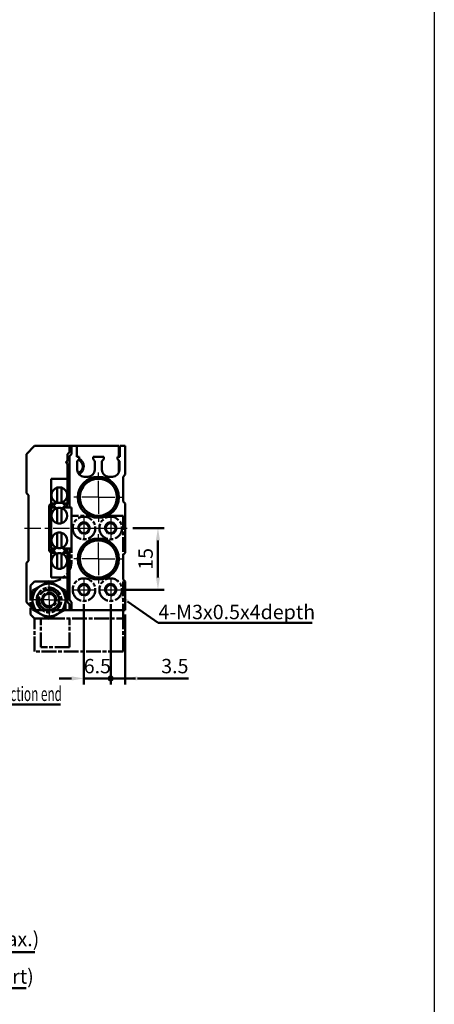
# Model space of a CAD drawing. Units: millimetres. Extents: x 2666 to 3285, y -50 to 862.
# Drawn here: x 2874 to 2975, y 167 to 406 of the extents above; entities that cross this region are included whole.
import ezdxf

# ---------------------------------------------------------------- set-up
doc = ezdxf.new("R2010")
doc.units = ezdxf.units.MM
for name, pattern in [('AM_ISO08W050', [18, 12, -1.5, 3, -1.5]), ('AM_ISO08W050x2', [9, 6, -0.75, 1.5, -0.75]), ('CENTER', [7, 4, -1, 1, -1])]:
    doc.linetypes.add(name, pattern=pattern)
for name, color, linetype, lineweight in [('AM_0', 7, 'Continuous', 50), ('AM_4', 3, 'Continuous', 25), ('AM_5', 5, 'Continuous', 50), ('AM_7', 1, 'CENTER', 25), ('AM_VIS', 7, 'Continuous', 50)]:
    doc.layers.add(name, color=color, linetype=linetype, lineweight=lineweight)
doc.layers.add('LOGO', color=7, linetype='Continuous')
doc.styles.get("Standard").update_dxf_attribs({"font": 'ISOCP.SHX', "bigfont": 'CHINESET.SHX'})
doc.dimstyles.new('AM_ISO$0', dxfattribs={"dimtxt": 3.5, "dimasz": 3, "dimexe": 1.5, "dimexo": 1, "dimgap": 0.8, "dimtad": 1, "dimdsep": 46, "dimtxsty": 'Standard', "dimcen": 3, "dimclrd": 256, "dimclre": 256, "dimclrt": 256, "dimadec": 0, "dimazin": 2, "dimtp": 0.1, "dimtm": 0.1, "dimtfac": 0.71, "dimtmove": 0, "dimatfit": 3, "dimfxl": 0, "dimlwd": -1, "dimlwe": -1, "dimarcsym": 0})

# ---------------------------------------------------------------- blocks, each defined once
blk = doc.blocks.new('GENDOT')
blk.add_line((0, 0), (-1, 0))
at = {"const_width": 0.25}
blk.add_lwpolyline([(-0.125, 0, 1), (0.125, 0, 1)], format="xyb", close=True, dxfattribs=at)
blk = doc.blocks.new('*D26')
at = {"layer": 'AM_5'}
for p, q in [((2896.61, 262.1), (2896.61, 244.32)), ((2900.11, 261.4), (2900.11, 244.32)), ((2893.61, 245.82), (2890.61, 245.82)), ((2896.61, 245.82), (2900.11, 245.82)), ((2903.11, 245.82), (2915.56, 245.82))]:
    blk.add_line(p, q, dxfattribs=at)
blk.add_solid([(2903.11, 246.32), (2903.11, 245.32), (2900.11, 245.82)], dxfattribs=at)
at = {"layer": 'Defpoints', "color": 0}
for p in [(2896.61, 263.1), (2900.11, 262.4), (2896.61, 245.82)]:
    blk.add_point(p, dxfattribs=at)
at = {"layer": 'AM_5', "xscale": 3, "yscale": 3, "zscale": 3}
blk.add_blockref('GENDOT', (2896.61, 245.82), dxfattribs=at)
at = {"layer": 'AM_5', "insert": (2912.23, 248.37), "char_height": 3.5, "attachment_point": 5}
blk.add_mtext('3.5', dxfattribs=at)
blk = doc.blocks.new('*D27')
at = {"layer": 'AM_5'}
for p, q in [((2890.11, 263.9), (2890.11, 244.32)), ((2896.61, 263.9), (2896.61, 244.32)), ((2887.11, 245.82), (2884.11, 245.82)), ((2896.61, 245.82), (2890.11, 245.82)), ((2899.61, 245.82), (2902.61, 245.82))]:
    blk.add_line(p, q, dxfattribs=at)
blk.add_solid([(2887.11, 246.32), (2887.11, 245.32), (2890.11, 245.82)], dxfattribs=at)
at = {"layer": 'Defpoints', "color": 0}
for p in [(2890.11, 264.9), (2896.61, 264.9), (2890.11, 245.82)]:
    blk.add_point(p, dxfattribs=at)
at = {"layer": 'AM_5', "xscale": 3, "yscale": 3, "zscale": 3, "rotation": 180}
blk.add_blockref('GENDOT', (2896.61, 245.82), dxfattribs=at)
at = {"layer": 'AM_5', "insert": (2893.36, 248.37), "char_height": 3.5, "attachment_point": 5}
blk.add_mtext('6.5', dxfattribs=at)
blk = doc.blocks.new('*D40')
at = {"layer": 'AM_5'}
for p, q in [((2902.04, 282.4), (2909.61, 282.4)), ((2908.11, 270.4), (2908.11, 279.4)), ((2900.11, 267.4), (2909.61, 267.4))]:
    blk.add_line(p, q, dxfattribs=at)
for points in [[(2907.61, 279.4), (2908.61, 279.4), (2908.11, 282.4)], [(2907.61, 270.4), (2908.61, 270.4), (2908.11, 267.4)]]:
    blk.add_solid(points, dxfattribs=at)
at = {"layer": 'Defpoints', "color": 0}
for p in [(2901.04, 282.4), (2908.11, 282.4), (2899.11, 267.4)]:
    blk.add_point(p, dxfattribs=at)
at = {"layer": 'AM_5', "insert": (2905.56, 274.9), "char_height": 3.5, "attachment_point": 5, "rotation": 90}
blk.add_mtext('15', dxfattribs=at)
blk = doc.blocks.new('*S121')
at = {"layer": 'AM_5', "color": 5}
for p, q in [((2837.96, 170.45), (2824.45, 189.51)), ((2876.07, 170.45), (2837.96, 170.45))]:
    blk.add_line(p, q, dxfattribs=at)
at = {"layer": 'AM_5', "color": 5, "lineweight": 35}
blk.add_trace([(2824.82, 189.78), (2824.07, 189.24), (2822.42, 192.37)], dxfattribs=at)
blk = doc.blocks.new('*D11')
at = {"layer": 'AM_5'}
for p, q in [((2848.89, 202.31), (2848.89, 177.76)), ((2839.39, 186.76), (2839.39, 177.76)), ((2842.39, 179.26), (2845.89, 179.26)), ((2848.89, 179.26), (2878.17, 179.26))]:
    blk.add_line(p, q, dxfattribs=at)
for points in [[(2842.39, 179.76), (2842.39, 178.76), (2839.39, 179.26)], [(2845.89, 179.76), (2845.89, 178.76), (2848.89, 179.26)]]:
    blk.add_solid(points, dxfattribs=at)
at = {"layer": 'Defpoints', "color": 0}
for p in [(2848.89, 203.31), (2839.39, 187.76), (2848.89, 179.26)]:
    blk.add_point(p, dxfattribs=at)
at = {"layer": 'AM_5', "insert": (2868.9, 181.98), "char_height": 3.5, "attachment_point": 5}
blk.add_mtext('9.5(max.)', dxfattribs=at)
blk = doc.blocks.new('*S127')
at = {"layer": 'AM_5', "lineweight": 35}
h = blk.add_hatch(color=5, dxfattribs=at)
edge = h.paths.add_edge_path(flags=0)
edge.add_arc((2836.42, 263.47), 0.625, 0, 360)
at = {"layer": 'AM_5', "color": 5}
for p, q in [((2836.53, 262.85), (2837.04, 260.02)), ((2840.72, 239.48), (2837.04, 260.02)), ((2884.36, 239.48), (2840.72, 239.48))]:
    blk.add_line(p, q, dxfattribs=at)
blk = doc.blocks.new('*S129')
at = {"layer": 'AM_5', "color": 5}
for p, q in [((2908.17, 259.32), (2900.7, 264.54)), ((2945.67, 259.32), (2908.17, 259.32))]:
    blk.add_line(p, q, dxfattribs=at)
at = {"layer": 'AM_5', "color": 5, "lineweight": 35}
blk.add_trace([(2900.97, 264.92), (2900.44, 264.16), (2897.84, 266.54)], dxfattribs=at)
blk = doc.blocks.new('A$C6529090C')
at = {"layer": 'AM_VIS', "color": 4, "linetype": 'AM_ISO08W050', "ltscale": 0.3}
for p, q in [((22.5, 33), (1, 33)), ((1, 33), (1, 25)), ((9.5, 32), (2.5, 32)), ((2.5, 32), (2.5, 25)), ((9.5, 32), (9.5, 25)), ((22.5, 33), (22.5, 25)), ((0, 24), (1, 25)), ((0, 17), (0, 24)), ((0.5, 22.81), (2.5, 23.96)), ((1, 25), (4.29, 25)), ((2.5, 23.96), (4.5, 25.12)), ((4.5, 25.12), (6.5, 23.96)), ((4.71, 25), (22.5, 25)), ((6.5, 23.96), (8.5, 22.81)), ((22.5, 25), (22.5, 0)), ((0.5, 22.81), (0.5, 20.5)), ((3, 21.37), (3.75, 21.8)), ((3.75, 21.8), (4.5, 22.23)), ((4.5, 22.23), (5.25, 21.8)), ((5.25, 21.8), (6, 21.37)), ((8.5, 22.81), (8.5, 20.5)), ((0.5, 20.5), (0.5, 18.19)), ((3, 21.37), (3, 20.5)), ((3, 20.5), (3, 19.63)), ((3, 19.63), (3.75, 19.2)), ((3.75, 19.2), (4.5, 18.77)), ((4.5, 18.77), (5.25, 19.2)), ((5.25, 19.2), (6, 19.63)), ((6, 21.37), (6, 20.5)), ((6, 20.5), (6, 19.63)), ((8.5, 20.5), (8.5, 18.19)), ((11.56, 18), (12.28, 19.25)), ((12.28, 19.25), (13.72, 19.25)), ((13.72, 19.25), (14.44, 18)), ((18.06, 18), (18.78, 19.25)), ((18.78, 19.25), (20.22, 19.25)), ((20.22, 19.25), (20.94, 18)), ((1, 16), (0, 17)), ((0.5, 18.19), (2.5, 17.04)), ((2.5, 17.04), (4.5, 15.88)), ((4.5, 15.88), (6.5, 17.04)), ((6.5, 17.04), (8.5, 18.19)), ((12.28, 16.75), (11.56, 18)), ((14.44, 18), (13.72, 16.75)), ((18.78, 16.75), (18.06, 18)), ((20.94, 18), (20.22, 16.75)), ((4.29, 16), (1, 16)), ((5, 16), (4.71, 16)), ((5, 16), (4.71, 16)), ((13.72, 16.75), (12.28, 16.75)), ((20.22, 16.75), (18.78, 16.75)), ((10, 0), (10, 11)), ((11.56, 3), (12.28, 4.25)), ((12.28, 1.75), (11.56, 3)), ((12.28, 4.25), (13.72, 4.25)), ((13.72, 4.25), (14.44, 3)), ((14.44, 3), (13.72, 1.75)), ((18.06, 3), (18.78, 4.25)), ((18.78, 1.75), (18.06, 3)), ((18.78, 4.25), (20.22, 4.25)), ((20.22, 4.25), (20.94, 3)), ((20.94, 3), (20.22, 1.75)), ((13.72, 1.75), (12.28, 1.75)), ((20.22, 1.75), (18.78, 1.75)), ((22.5, 0), (10, 0))]:
    blk.add_line(p, q, dxfattribs=at)
for centre, radius in [((4.5, 20.5), 3.02), ((4.5, 20.5), 3), ((4.5, 20.5), 2.5), ((4.5, 20.5), 1.8), ((13, 18), 2.75), ((19.5, 18), 2.75), ((13, 3), 2.75), ((19.5, 3), 2.75)]:
    blk.add_circle(centre, radius, dxfattribs=at)
for centre, radius, start, end in [((4.5, 20.5), 4, 120, 180), ((4.5, 20.5), 4, 60, 120), ((4.5, 20.5), 4, 0, 60), ((4.5, 20.5), 2.45, 260, 190), ((4.5, 20.5), 1.5, 120, 180), ((4.5, 20.5), 1.5, 60, 120), ((4.5, 20.5), 1.5, 0, 60), ((4.5, 20.5), 4, 180, 240), ((4.5, 20.5), 1.5, 180, 240), ((4.5, 20.5), 1.5, 240, 300), ((4.5, 20.5), 1.5, 300, 0), ((4.5, 20.5), 4, 300, 0), ((4.5, 20.5), 4, 240, 300), ((5, 11), 5, 0, 90)]:
    blk.add_arc(centre, radius, start, end, dxfattribs=at)

msp = doc.modelspace()

# ---------------------------------------------------------------- linework, layer by layer
at = {"layer": 'AM_0'}
for centre in [(2890.108, 282.404), (2896.608, 282.404), (2890.108, 267.404), (2896.608, 267.404)]:
    msp.add_circle(centre, 1.229, dxfattribs=at)
at = {"layer": 'AM_4'}
for centre, radius, start, end in [((2888.108, 297.404), 2.11, 289.07664, 68.88134), ((2890.108, 282.404), 1.5, 280, 190), ((2896.608, 282.404), 1.5, 280, 190), ((2888.108, 267.404), 2.11, 151.24447, 208.75553), ((2890.108, 267.404), 1.5, 280, 190), ((2896.608, 267.404), 1.5, 280, 190)]:
    msp.add_arc(centre, radius, start, end, dxfattribs=at)
at = {"layer": 'AM_7'}
for p, q in [((2893.608, 289.904), (2893.608, 295.904)), ((2893.608, 289.904), (2887.608, 289.904)), ((2893.608, 289.904), (2899.608, 289.904)), ((2893.608, 289.904), (2893.608, 283.904)), ((2875.608, 282.404), (2901.038, 282.404)), ((2893.608, 274.904), (2893.608, 280.904)), ((2893.608, 274.904), (2887.608, 274.904)), ((2893.608, 274.904), (2899.608, 274.904)), ((2893.608, 274.904), (2893.608, 268.904)), ((2881.608, 264.904), (2881.608, 269.904)), ((2881.608, 264.904), (2876.608, 264.904)), ((2881.608, 264.904), (2886.608, 264.904)), ((2881.608, 264.904), (2881.608, 259.904))]:
    msp.add_line(p, q, dxfattribs=at)
at = {"layer": 'AM_7', "linetype": 'AM_ISO08W050x2'}
for p, q in [((2890.108, 284.904), (2890.108, 279.904)), ((2896.608, 284.904), (2896.608, 279.904)), ((2887.608, 282.404), (2892.608, 282.404)), ((2894.108, 282.404), (2899.108, 282.404)), ((2890.108, 269.904), (2890.108, 264.904)), ((2896.608, 269.904), (2896.608, 264.904)), ((2887.608, 267.404), (2892.608, 267.404)), ((2894.108, 267.404), (2899.108, 267.404))]:
    msp.add_line(p, q, dxfattribs=at)
at = {"layer": 'AM_VIS'}
for p, q in [((2878.108, 302.404), (2876.108, 300.404)), ((2886.608, 302.404), (2878.108, 302.404)), ((2886.608, 300.904), (2886.608, 302.404)), ((2887.108, 302.404), (2886.608, 302.404)), ((2888.358, 302.404), (2887.108, 302.404)), ((2887.108, 300.404), (2887.108, 302.404)), ((2888.358, 302.404), (2888.358, 299.704)), ((2898.608, 302.404), (2888.358, 302.404)), ((2898.608, 299.704), (2898.608, 302.404)), ((2900.108, 302.404), (2898.858, 302.404)), ((2898.858, 299.704), (2898.858, 302.404)), ((2900.108, 295.404), (2900.108, 302.404)), ((2876.108, 300.404), (2876.108, 290.904)), ((2886.108, 300.404), (2886.608, 300.904)), ((2886.108, 300.404), (2886.108, 298.704)), ((2886.608, 299.904), (2887.108, 300.404)), ((2886.608, 299.904), (2886.608, 287.404)), ((2888.358, 299.704), (2888.908, 299.704)), ((2888.908, 299.704), (2888.908, 299.204)), ((2892.308, 299.704), (2894.908, 299.704)), ((2892.308, 299.204), (2892.308, 299.704)), ((2894.908, 299.704), (2894.908, 299.204)), ((2898.308, 299.704), (2898.858, 299.704)), ((2898.308, 299.204), (2898.308, 299.704)), ((2886.108, 298.104), (2886.108, 294.404)), ((2888.908, 299.204), (2888.458, 298.704)), ((2888.458, 298.704), (2888.458, 296.604)), ((2892.758, 298.704), (2892.308, 299.204)), ((2892.758, 296.604), (2892.758, 298.704)), ((2894.908, 299.204), (2894.458, 298.704)), ((2894.458, 298.704), (2894.458, 296.604)), ((2898.758, 298.704), (2898.308, 299.204)), ((2898.608, 295.906), (2898.608, 298.87)), ((2898.758, 296.604), (2898.758, 298.704)), ((2890.158, 294.904), (2891.058, 294.904)), ((2896.158, 294.904), (2897.058, 294.904)), ((2900.108, 295.404), (2899.608, 294.904)), ((2899.608, 294.904), (2899.608, 288.904)), ((2882.108, 294.404), (2882.108, 288.404)), ((2886.108, 294.404), (2882.108, 294.404)), ((2883.608, 292.237), (2883.608, 292.029)), ((2884.608, 292.237), (2884.608, 292.029)), ((2886.108, 288.404), (2886.108, 294.404)), ((2876.608, 290.404), (2876.108, 290.904)), ((2876.608, 274.404), (2876.608, 290.404)), ((2883.608, 292.029), (2883.608, 288.779)), ((2884.608, 288.779), (2884.608, 292.029)), ((2882.108, 288.404), (2881.608, 287.904)), ((2881.608, 287.904), (2881.608, 276.904)), ((2882.108, 288.404), (2883.194, 288.404)), ((2882.258, 288.204), (2882.258, 287.604)), ((2882.994, 288.204), (2882.258, 288.204)), ((2882.258, 287.604), (2882.994, 287.604)), ((2882.694, 287.904), (2883.194, 288.404)), ((2882.694, 287.904), (2883.194, 287.404)), ((2883.422, 288.632), (2883.194, 288.404)), ((2883.608, 288.779), (2883.608, 288.571)), ((2884.608, 288.779), (2884.608, 288.571)), ((2885.022, 288.404), (2884.794, 288.632)), ((2885.022, 288.404), (2886.108, 288.404)), ((2885.522, 287.904), (2885.022, 288.404)), ((2885.022, 287.404), (2885.522, 287.904)), ((2885.958, 288.204), (2885.222, 288.204)), ((2885.222, 287.604), (2885.958, 287.604)), ((2885.958, 287.604), (2885.958, 288.204)), ((2899.608, 288.904), (2900.108, 288.404)), ((2900.108, 276.404), (2900.108, 288.404)), ((2882.108, 287.404), (2883.194, 287.404)), ((2882.108, 277.404), (2882.108, 287.404)), ((2883.194, 287.404), (2883.422, 287.176)), ((2883.608, 287.237), (2883.608, 287.029)), ((2883.608, 287.029), (2883.608, 283.779)), ((2884.608, 287.237), (2884.608, 287.029)), ((2884.608, 283.779), (2884.608, 287.029)), ((2884.794, 287.176), (2885.022, 287.404)), ((2885.022, 287.404), (2886.608, 287.404)), ((2887.108, 287.404), (2886.608, 287.404)), ((2887.108, 277.404), (2887.108, 287.404)), ((2883.608, 283.779), (2883.608, 283.571)), ((2884.608, 283.779), (2884.608, 283.571)), ((2883.608, 281.237), (2883.608, 281.029)), ((2883.608, 281.029), (2883.608, 277.779)), ((2884.608, 281.237), (2884.608, 281.029)), ((2884.608, 277.779), (2884.608, 281.029)), ((2882.108, 276.404), (2881.608, 276.904)), ((2883.194, 277.404), (2882.108, 277.404)), ((2882.108, 276.404), (2882.108, 270.404)), ((2883.194, 276.404), (2882.108, 276.404)), ((2882.258, 277.204), (2882.258, 276.604)), ((2882.994, 277.204), (2882.258, 277.204)), ((2882.258, 276.604), (2882.994, 276.604)), ((2882.694, 276.904), (2883.194, 277.404)), ((2882.694, 276.904), (2883.194, 276.404)), ((2883.422, 277.632), (2883.194, 277.404)), ((2883.194, 276.404), (2883.422, 276.176)), ((2883.608, 277.779), (2883.608, 277.571)), ((2883.608, 276.237), (2883.608, 276.029)), ((2883.608, 276.029), (2883.608, 272.779)), ((2884.608, 277.779), (2884.608, 277.571)), ((2884.608, 276.237), (2884.608, 276.029)), ((2884.608, 272.779), (2884.608, 276.029)), ((2885.022, 277.404), (2884.794, 277.632)), ((2884.794, 276.176), (2885.022, 276.404)), ((2885.522, 276.904), (2885.022, 277.404)), ((2886.608, 277.404), (2885.022, 277.404)), ((2885.022, 276.404), (2885.522, 276.904)), ((2886.108, 276.404), (2885.022, 276.404)), ((2885.958, 277.204), (2885.222, 277.204)), ((2885.222, 276.604), (2885.958, 276.604)), ((2885.958, 276.604), (2885.958, 277.204)), ((2886.108, 270.404), (2886.108, 276.404)), ((2886.608, 277.404), (2887.108, 277.404)), ((2886.608, 277.404), (2886.608, 264.904)), ((2900.108, 276.404), (2899.608, 275.904)), ((2899.608, 275.904), (2899.608, 269.904)), ((2876.108, 273.904), (2876.608, 274.404)), ((2876.108, 273.904), (2876.108, 264.404)), ((2883.608, 272.779), (2883.608, 272.571)), ((2884.608, 272.779), (2884.608, 272.571)), ((2882.108, 270.404), (2886.108, 270.404)), ((2886.108, 270.404), (2886.108, 264.404)), ((2899.608, 269.904), (2900.108, 269.404)), ((2900.108, 262.404), (2900.108, 269.404)), ((2876.108, 264.404), (2878.108, 262.404)), ((2886.608, 263.904), (2886.108, 264.404)), ((2887.108, 264.404), (2886.608, 264.904)), ((2886.608, 262.404), (2886.608, 263.904)), ((2887.108, 262.404), (2887.108, 264.404)), ((2878.108, 262.404), (2886.608, 262.404)), ((2886.608, 262.404), (2887.108, 262.404)), ((2887.108, 262.404), (2900.108, 262.404))]:
    msp.add_line(p, q, dxfattribs=at)
for centre, radius in [((2893.608, 289.904), 5), ((2893.608, 289.904), 4.5), ((2893.608, 274.904), 5), ((2893.608, 274.904), 4.5)]:
    msp.add_circle(centre, radius, dxfattribs=at)
for centre, radius, start, end in [((2886.108, 298.404), 0.3, 90, 270), ((2888.108, 297.404), 1.711, 151.24447, 208.75553), ((2888.108, 297.404), 1.711, 289.07664, 68.88134), ((2890.158, 296.604), 1.7, 180, 270), ((2891.058, 296.604), 1.7, 270, 0), ((2896.158, 296.604), 1.7, 180, 270), ((2897.058, 296.604), 1.7, 270, 0), ((2884.108, 290.404), 1.9, 105.25752, 254.74248), ((2884.108, 290.404), 1.9, 74.74248, 105.25752), ((2884.108, 290.404), 1.9, 285.25752, 74.74248), ((2883.108, 286.904), 1.5, 124.51811, 180), ((2883.108, 286.904), 1.5, 90, 119.92643), ((2884.108, 290.404), 1.9, 254.74248, 285.25752), ((2886.108, 286.904), 1.5, 70.52878, 90), ((2884.108, 285.404), 1.9, 105.25752, 254.74248), ((2884.108, 285.404), 1.9, 74.74248, 105.25752), ((2884.108, 285.404), 1.9, 285.25752, 74.74248), ((2884.108, 285.404), 1.9, 254.74248, 285.25752), ((2884.108, 279.404), 1.9, 105.25752, 254.74248), ((2884.108, 279.404), 1.9, 74.74248, 105.25752), ((2884.108, 279.404), 1.9, 285.25752, 74.74248), ((2883.108, 277.904), 1.5, 180, 235.48189), ((2884.108, 274.404), 1.9, 105.25752, 254.74248), ((2883.108, 277.904), 1.5, 240.07357, 270), ((2884.108, 279.404), 1.9, 254.74248, 285.25752), ((2884.108, 274.404), 1.9, 74.74248, 105.25752), ((2884.108, 274.404), 1.9, 285.25752, 74.74248), ((2886.108, 277.904), 1.5, 270, 289.47122), ((2884.108, 274.404), 1.9, 254.74248, 285.25752), ((2888.108, 267.404), 1.711, 151.24447, 208.75553)]:
    msp.add_arc(centre, radius, start, end, dxfattribs=at)
at = {"layer": 'LOGO', "color": 4}
msp.add_line((2975.379, 862.392), (2975.379, -1.622), dxfattribs=at)

# ---------------------------------------------------------------- block references
at = {"layer": 'AM_0', "xscale": -1, "rotation": 180}
msp.add_blockref('A$C6529090C', (2877.108, 285.404), dxfattribs=at)
at = {"layer": 'AM_5'}
for name in ['*S129', '*S127', '*S121']:
    msp.add_blockref(name, (0, 0), dxfattribs=at)

# ---------------------------------------------------------------- texts
for s, p in [('4-M3x0.5x4depth', (2908.24, 260.236)), ('2-M5x0.8(air port)', (2838.399, 171.565))]:
    msp.add_text(s, height=3.5, dxfattribs=at).set_placement(p)
at = {"layer": 'AM_5', "width": 0.6}
msp.add_text('Stroke adjuster at retraction end', height=3.5, dxfattribs=at).set_placement((2841.212, 240.323))

# ---------------------------------------------------------------- dimensions: what is measured, and where the dimension line sits
at = {"layer": 'AM_5'}
dim = msp.add_linear_dim(base=(2908.108, 282.404), p1=(2899.108, 267.404), p2=(2901.038, 282.404), angle=270, dimstyle='AM_ISO$0', override={"dimtdec": 8}, dxfattribs=at)
dim.commit()
dim.dimension.update_dxf_attribs({"geometry": '*D40', "text_midpoint": (2905.558, 274.904)})
for base, p1, p2, override, picture, middle in [((2890.108, 245.822), (2896.608, 264.904), (2890.108, 264.904), {"dimblk1": 'GENDOT', "dimsah": 1, "dimtdec": 8, "dimtix": 1}, '*D27', (2893.358, 245.822)), ((2896.608, 245.822), (2900.108, 262.404), (2896.608, 263.104), {"dimblk2": 'GENDOT', "dimsah": 1, "dimtdec": 8, "dimtix": 1}, '*D26', (2912.233, 245.822))]:
    dim = msp.add_linear_dim(base=base, p1=p1, p2=p2, angle=180, dimstyle='AM_ISO$0', override=override, dxfattribs=at)
    dim.commit()
    dim.dimension.update_dxf_attribs({"geometry": picture, "text_midpoint": middle, "dimtype": 160})
dim = msp.add_linear_dim(base=(2848.893, 179.258), p1=(2839.393, 187.758), p2=(2848.893, 203.308), text='<>(max.)', dimstyle='AM_ISO$0', override={"dimtdec": 8}, dxfattribs=at)
dim.commit()
dim.dimension.update_dxf_attribs({"geometry": '*D11', "text_midpoint": (2868.901, 179.258), "dimtype": 160})

doc.saveas('drawing.dxf')
